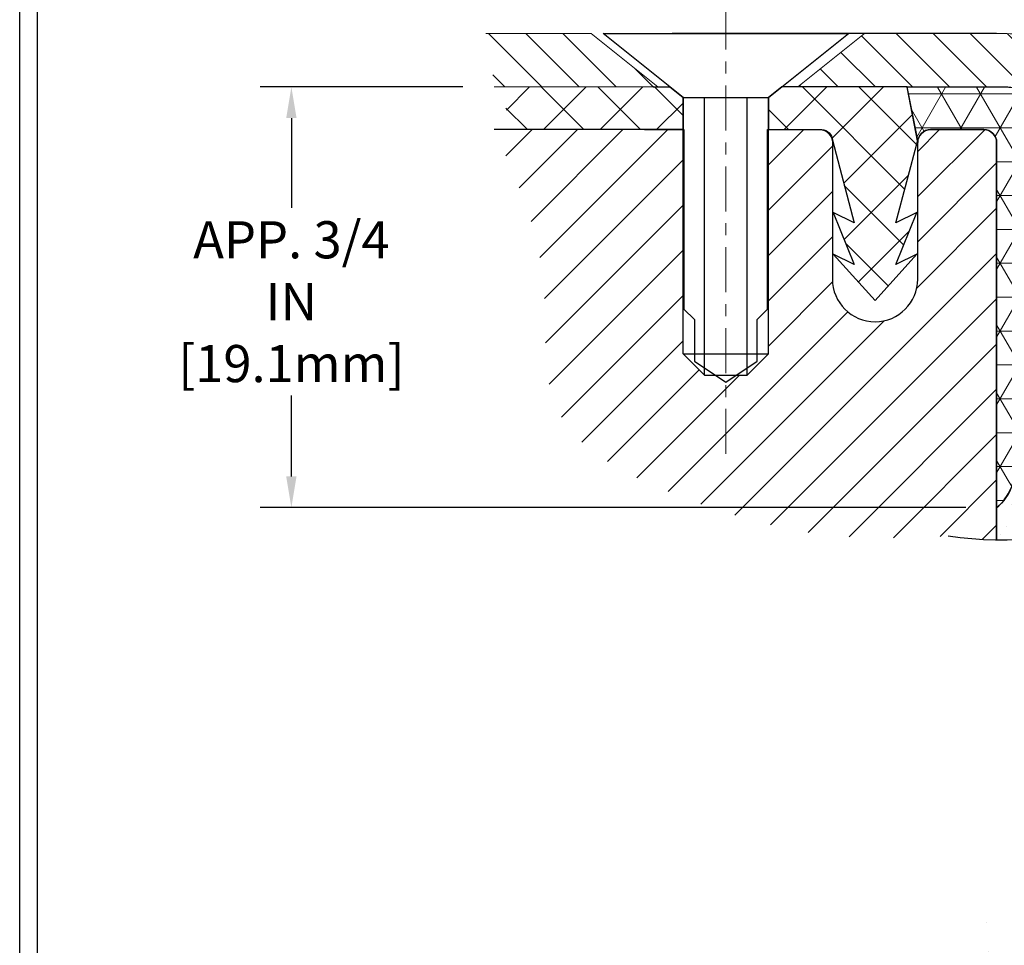
# Model space of a CAD drawing. Extents: x 35 to 2303, y 568 to 3799.
# Drawn here: x 43 to 51, y 1365 to 1372 of the extents above; entities that cross this region are included whole.
import ezdxf

# ---------------------------------------------------------------- set-up
doc = ezdxf.new("R2010")
doc.units = 0
doc.header["$LTSCALE"] = 5
doc.header["$MEASUREMENT"] = 0
doc.linetypes.add('CENTERX2', pattern=[4, 2.5, -0.5, 0.5, -0.5])
doc.linetypes.add('PHANTOMX2', pattern=[5, 2.5, -0.5, 0.5, -0.5, 0.5, -0.5])
doc.layers.get('DEFPOINTS').update_dxf_attribs({"linetype": 'CONTINUOUS'})
for name, color, linetype, lineweight in [('CENTERLINE - L', 1, 'CENTERX2', 18), ('CONCRETE - H', 130, 'CONTINUOUS', 9), ('CONCRETE - L', 132, 'PHANTOMX2', 30), ('CORNER BEAD - H', 50, 'CONTINUOUS', 15), ('CORNER BEAD - L', 52, 'CONTINUOUS', 25), ('EPOXY ADHESIVE - H', 50, 'CONTINUOUS', 15), ('EPOXY ADHESIVE - L', 52, 'CONTINUOUS', 25), ('MIG CAPPING STRIP - H', 251, 'CONTINUOUS', 20), ('MIG CAPPING STRIP - L', 7, 'CONTINUOUS', 20), ('MIG RETAINER - H', 251, 'CONTINUOUS', 15), ('MIG RETAINER - L', 7, 'CONTINUOUS', 25), ('PVC SIDESHEET - H', 150, 'CONTINUOUS', 20), ('PVC SIDESHEET - L', 150, 'CONTINUOUS', 25), ('SCREW - L', 12, 'CONTINUOUS', 25), ('TBLOCK-T5', 111, 'CONTINUOUS', 30)]:
    doc.layers.add(name, color=color, linetype=linetype, lineweight=lineweight)
doc.layers.add('DIMS', color=2, linetype='CONTINUOUS')
doc.layers.add('SEALANTHATCH', color=50, linetype='CONTINUOUS')
doc.styles.add('ROMANS', font='romans', dxfattribs={"width": 0.9})
doc.dimstyles.get("Standard").update_dxf_attribs({"dimtxt": 0.18, "dimasz": 0.18, "dimexe": 0.18, "dimexo": 0.0625, "dimgap": 0.09, "dimtad": 0, "dimtih": 1, "dimtoh": 1, "dimdec": 4, "dimzin": 0, "dimdsep": 46, "dimtxsty": 'Standard', "dimcen": 0.09, "dimadec": 0, "dimazin": 0, "dimtfac": 1, "dimtdec": 4, "dimtofl": 0, "dimtmove": 0, "dimatfit": 3, "dimfxl": 1, "dimtolj": 1, "dimtzin": 0, "dimarcsym": 0})
pattern_1 = [(135, (-5.8444, 0.20476), (-0.15467961, -0.15467961), [])]
pattern_2 = [(45, (-5.8444, 0.20476), (-0.188959756, 0.188959756), [])]

# ---------------------------------------------------------------- blocks, each defined once
blk = doc.blocks.new('*D8')
at = {"layer": 'DEFPOINTS', "color": 0, "transparency": 16777216}
for p in [(46.4831, 1371.7677), (44.7898, 1368.2568), (50.6841, 1368.2568)]:
    blk.add_point(p, dxfattribs=at)
at = {"layer": 'DIMS', "transparency": 16777216}
for p, q in [((46.2231, 1371.7677), (44.5298, 1371.7677)), ((44.7898, 1371.5077), (44.7898, 1370.7594)), ((44.7898, 1368.5168), (44.7898, 1369.1913)), ((50.4241, 1368.2568), (44.5298, 1368.2568))]:
    blk.add_line(p, q, dxfattribs=at)
for points in [[(44.7464, 1371.5077), (44.8331, 1371.5077), (44.7898, 1371.7677)], [(44.7464, 1368.5168), (44.8331, 1368.5168), (44.7898, 1368.2568)]]:
    blk.add_solid(points, dxfattribs=at)
at = {"layer": 'DIMS', "transparency": 16777216, "insert": (44.7898, 1369.9753), "char_height": 0.31, "attachment_point": 5, "rotation": 0.001, "style": 'ROMANS'}
blk.add_mtext('\\A1;APP. 3/4 IN\\P[19.1mm]', dxfattribs=at)

msp = doc.modelspace()

# ---------------------------------------------------------------- hatches: boundary and pattern name
at = {"layer": 'CONCRETE - H'}
h = msp.add_hatch(dxfattribs=at)
h.set_pattern_fill('AR-CONC', color=256, scale=0.213333, angle=90, style=0)
h.set_pattern_definition([(140, (0, 0), (0.1338712, 1.530155), [0.16, -1.76]), (85, (0, 0), (-1.6046766, -0.2960028), [0.128, -1.408]), (190.45144, (0.0112, 0.1275), (-1.4708053, 1.2341522), [0.135979, -1.4957698]), (136.1842, (-0.4267, 3e-17), (0.3531078, 2.2767815), [0.24, -2.64]), (186.63564, (-0.3972, 0.1897), (-2.0781197, 1.9939455), [0.2039687, -2.243656]), (81.18416, (-0.4267, 3e-17), (-2.0781197, 1.9939455), [0.192, -2.112]), (111, (-0.32, 0.2133), (0.8589203, 1.2734017), [0.16, -1.76]), (56, (-0.32, 0.2133), (-1.5469868, 0.5190727), [0.128, -1.408]), (161.45144, (-0.2484, 0.3195), (-0.6880665, 1.7924744), [0.135979, -1.4957698]), (127.5, (0, 0), (-0.71017355, 0.02594102), [0, -1.39093333, 0, -1.42933333, 0, -1.41333333]), (97.5, (0, 0), (-0.84141165, 0.561215), [0, -0.81493333, 0, -1.35893333, 0, -0.53866667]), (57.5, (-3e-17, -0.47573), (0.04811706, 1.1388212), [0, -0.53333333, 0, -1.664, 0, -2.208]), (47.5, (-4e-17, -0.6891), (-0.2135573, 1.2441305), [0, -0.6933333, 0, -1.1050667, 0, -1.568])])
edge = h.paths.add_edge_path()
edge.add_line((61.646, 1369.7397), (74.3797, 1362.3879))
edge.add_line((74.3797, 1362.3879), (74.8896, 1362.6823))
edge.add_spline(control_points=[(74.8896, 1362.6823), (74.5485, 1363.3772), (73.4865, 1365.5406), (69.8179, 1367.4558), (65.4584, 1368.2184), (63.7343, 1372.1113), (59.5417, 1371.4063), (57.825, 1367.9493), (54.026, 1368.9503), (51.3689, 1366.8377), (49.9286, 1364.0921), (48.2071, 1363.5239), (47.4243, 1363.2655)], knot_values=[0, 0, 0, 0, 2.28837, 7.124023, 11.707667, 14.833672, 18.058645, 21.975154, 24.584773, 28.317772, 31.173273, 33.554873, 33.554873, 33.554873, 33.554873], degree=3, periodic=0)
edge.add_line((47.4243, 1363.2655), (48.9283, 1362.3971))
edge.add_line((48.9283, 1362.3971), (61.646, 1369.7397))
h = msp.add_hatch(dxfattribs=at)
h.set_pattern_fill('AR-CONC', color=256, scale=0.213333, angle=90, style=0)
h.set_pattern_definition([(140, (0, 0), (0.1338712, 1.530155), [0.16, -1.76]), (85, (0, 0), (-1.6046766, -0.2960028), [0.128, -1.408]), (190.45144, (0.0112, 0.1275), (-1.4708053, 1.2341522), [0.135979, -1.4957698]), (136.1842, (-0.4267, 0), (0.3531078, 2.2767815), [0.24, -2.64]), (186.63564, (-0.3972, 0.1897), (-2.0781197, 1.9939455), [0.2039687, -2.243656]), (81.18416, (-0.4267, 0), (-2.0781197, 1.9939455), [0.192, -2.112]), (111, (-0.32, 0.2133), (0.8589203, 1.2734017), [0.16, -1.76]), (56, (-0.32, 0.2133), (-1.5469868, 0.5190727), [0.128, -1.408]), (161.45144, (-0.2484, 0.3195), (-0.6880665, 1.7924744), [0.135979, -1.4957698]), (127.5, (0, 0), (-0.71017355, 0.02594102), [0, -1.39093333, 0, -1.42933333, 0, -1.41333333]), (97.5, (0, 0), (-0.84141165, 0.561215), [0, -0.81493333, 0, -1.35893333, 0, -0.53866667]), (57.5, (0, -0.47573), (0.04811706, 1.1388212), [0, -0.53333333, 0, -1.664, 0, -2.208]), (47.5, (0, -0.6891), (-0.2135573, 1.2441305), [0, -0.6933333, 0, -1.1050667, 0, -1.568])])
edge = h.paths.add_edge_path()
edge.add_spline(control_points=[(74.5457, 1362.9789), (73.9964, 1363.7627), (72.786, 1365.5896), (69.6939, 1366.8521), (66.2734, 1367.6508), (64.1077, 1369.8685), (60.8811, 1371.0481), (59.48, 1368.5691), (56.3519, 1368.1431), (53.4221, 1367.0467), (50.7713, 1365.5065), (50.5127, 1363.3102), (49.4262, 1363.0427), (48.9512, 1362.9232)], knot_values=[0, 0, 0, 0, 2.848371, 6.394039, 9.699742, 13.051211, 16.081571, 17.650882, 20.620247, 24.842989, 27.420013, 29.15818, 30.512548, 30.512548, 30.512548, 30.512548], degree=3, periodic=0)
edge.add_line((48.9512, 1362.9232), (49.9408, 1362.3518))
edge.add_line((49.9408, 1362.3518), (61.646, 1369.4311))
edge.add_line((61.646, 1369.4311), (73.4436, 1362.3426))
edge.add_line((73.4436, 1362.3426), (74.5457, 1362.9789))
at = {"layer": 'CORNER BEAD - H'}
h = msp.add_hatch(dxfattribs=at)
h.set_pattern_fill('NET3', color=256, scale=2.262543, style=0)
h.set_pattern_definition([(0, (-0.07223, 1312.88333), (0, 0.2828178), []), (60, (-0.07223, 1312.88333), (-0.2449274, 0.1414089), []), (120, (-0.07223, 1312.88333), (-0.2449274, -0.1414089), [])])
edge = h.paths.add_edge_path()
edge.add_line((50.68, 1368.2533), (50.68, 1371.3042))
edge.add_arc((50.5731, 1371.3042), 0.1069, 360, 450)
edge.add_line((50.5731, 1371.4111), (50.1278, 1371.4111))
edge.add_arc((50.1278, 1371.3042), 0.1069, 90, 180)
edge.add_line((50.0209, 1371.3042), (49.9318, 1371.7674))
edge.add_line((49.9318, 1371.7674), (50.7663, 1371.7674))
edge.add_line((50.7663, 1371.7674), (51.7227, 1371.5967))
edge.add_arc((51.7375, 1371.4704), 0.1272, 96.68844, 220.92346)
edge.add_arc((51.7498, 1370.465), 0.9284, 96.70245, 179.43403)
edge.add_line((50.8215, 1370.4742), (50.8296, 1368.6673))
edge.add_arc((50.3879, 1368.5929), 0.4479, -49.29393, 9.56883, ccw=False)
at = {"layer": 'EPOXY ADHESIVE - H'}
h = msp.add_hatch(dxfattribs=at)
h.set_pattern_fill('AR-SAND', color=256, scale=0.178153, style=0)
h.set_pattern_definition([(37.5, (-62.61735, -4781.65527), (-0.011222454, 0.34326937), [0, -0.270792508, 0, -0.302860042, 0, -0.28949857]), (7.5, (-62.61735, -4781.65527), (0.31529097, 0.502773692), [0, -0.146085432, 0, -0.244069563, 0, -0.093530307]), (327.5, (-62.83648, -4781.65527), (0.55479361, 0.001008177), [0, -0.089076483, 0, -0.320675339, 0, -0.41865947]), (317.5, (-62.8365, -4781.65527), (0.53555037, 0.156360505), [0, -0.044538242, 0, -0.2102205, 0, -0.240506504])])
h.paths.add_polyline_path([(50.8353, 1368.614, -0.230837), (50.68, 1368.2533), (50.68, 1367.9878, 0.014871), (50.8584, 1367.9914)])
at = {"layer": 'MIG CAPPING STRIP - H'}
h = msp.add_hatch(dxfattribs=at)
h.set_pattern_fill('ANSI31', color=256, scale=1.75, angle=90, style=0)
h.set_pattern_definition(pattern_1)
edge = h.paths.add_edge_path()
edge.add_line((47.2931, 1372.2131), (46.4133, 1372.2131))
edge.add_spline(control_points=[(46.4133, 1372.2131), (46.4561, 1372.1488), (46.5192, 1372.0538), (46.4637, 1371.9007), (46.4759, 1371.8172), (46.4831, 1371.7677)], knot_values=[0, 0, 0, 0, 0.213447, 0.315323, 0.46371, 0.46371, 0.46371, 0.46371], degree=3, periodic=0)
edge.add_line((46.4831, 1371.7677), (47.8498, 1371.7677))
edge.add_line((47.8498, 1371.7677), (47.2931, 1372.2131))
h = msp.add_hatch(dxfattribs=at)
h.set_pattern_fill('ANSI31', color=256, scale=1.75, angle=90, style=0)
h.set_pattern_definition(pattern_1)
h.paths.add_polyline_path([(50.8779, 1372.203, 0.044994), (50.7663, 1372.2131), (49.5755, 1372.2131), (49.0188, 1371.7677), (50.7663, 1371.7677, -0.044994), (50.7982, 1371.7648), (51.7227, 1371.5967), (51.8024, 1372.0349)])
at = {"layer": 'MIG RETAINER - H'}
h = msp.add_hatch(dxfattribs=at)
h.set_pattern_fill('ANSI31', color=256, scale=2.137836, style=0)
h.set_pattern_definition(pattern_2)
edge = h.paths.add_edge_path()
edge.add_arc((50.5731, 1371.3045), 0.1069, 0, 90)
edge.add_line((50.5731, 1371.4114), (50.1278, 1371.4114))
edge.add_arc((50.1278, 1371.3045), 0.1069, 90, 180.15894)
edge.add_line((50.0209, 1371.3042), (50.0209, 1370.1643))
edge.add_arc((49.6646, 1370.1643), 0.3563, -180, 0, ccw=False)
edge.add_line((49.3083, 1370.1643), (49.3083, 1371.3045))
edge.add_arc((49.2014, 1371.3045), 0.1069, 0, 90)
edge.add_line((49.2014, 1371.4114), (48.7738, 1371.4114))
edge.add_line((48.7738, 1371.4114), (48.7738, 1369.5408))
edge.add_line((48.7738, 1369.5408), (48.5957, 1369.3626))
edge.add_line((48.5957, 1369.3626), (48.507, 1369.3626))
edge.add_line((48.507, 1369.3626), (48.4175, 1369.303))
edge.add_line((48.4175, 1369.303), (48.328, 1369.3626))
edge.add_line((48.328, 1369.3626), (48.2393, 1369.3626))
edge.add_line((48.2393, 1369.3626), (48.0612, 1369.5408))
edge.add_line((48.0612, 1369.5408), (48.0612, 1371.4114))
edge.add_line((48.0612, 1371.4114), (47.739, 1371.4114))
edge.add_line((47.739, 1371.4114), (46.4831, 1371.4114))
edge.add_spline(control_points=[(46.4831, 1371.4114), (46.6686, 1371.0016), (47.0003, 1370.2692), (46.8008, 1368.8903), (48.122, 1368.2766), (49.2225, 1367.9741), (49.9764, 1368.0062), (50.2763, 1368.019)], knot_values=[0, 0, 0, 0, 1.344917, 2.403753, 3.704155, 5.052124, 5.942878, 5.942878, 5.942878, 5.942878], degree=3, periodic=0)
edge.add_arc((50.7087, 1370.9875), 2.9999, 261.71236, 269.45171)
edge.add_line((50.68, 1367.9878), (50.68, 1371.3045))
h = msp.add_hatch(dxfattribs=at)
h.set_pattern_fill('ANSI31', color=256, scale=2.137836, style=0)
h.set_pattern_definition(pattern_2)
edge = h.paths.add_edge_path()
edge.add_line((50.68, 1371.3042), (50.68, 1371.3045))
edge.add_arc((50.5731, 1371.3045), 0.1069, 0, 94.23572)
edge.add_line((50.5653, 1371.4111), (50.5732, 1371.4111))
edge.add_arc((50.5731, 1371.3042), 0.1069, 0, 89.96176, ccw=False)
at = {"layer": 'PVC SIDESHEET - H'}
h = msp.add_hatch(dxfattribs=at)
h.set_pattern_fill('ANSI37', color=256, scale=2.672294, style=0)
h.set_pattern_definition([(45, (-5.8444, 0.20476), (-0.236199694, 0.236199694), []), (135, (-5.8444, 0.20476), (-0.236199694, -0.236199694), [])])
edge = h.paths.add_edge_path()
edge.add_line((48.0612, 1371.6786), (47.9498, 1371.7677))
edge.add_line((47.9498, 1371.7677), (47.8121, 1371.7677))
edge.add_line((47.8121, 1371.7677), (46.4831, 1371.7677))
edge.add_spline(control_points=[(46.4831, 1371.7677), (46.5011, 1371.7371), (46.5416, 1371.6682), (46.6271, 1371.5286), (46.5344, 1371.4532), (46.4831, 1371.4114)], knot_values=[0, 0, 0, 0, 0.109719, 0.247345, 0.418203, 0.418203, 0.418203, 0.418203], degree=3, periodic=0)
edge.add_line((46.4831, 1371.4114), (48.0612, 1371.4114))
edge.add_line((48.0612, 1371.4114), (48.0612, 1371.6786))
h = msp.add_hatch(dxfattribs=at)
h.set_pattern_fill('ANSI37', color=256, scale=2.672294, style=0)
h.set_pattern_definition([(45, (-14564.04278, -5892.89273), (-0.2361996944, 0.2361996944), []), (135, (-14564.04278, -5892.89273), (-0.2361996944, -0.2361996944), [])])
h.paths.add_polyline_path([(49.9318, 1371.7677), (48.8852, 1371.7677), (48.7738, 1371.6786), (48.7738, 1371.4114), (49.2014, 1371.4114), (49.2192, 1371.4114, -0.414214), (49.3083, 1371.3223), (49.49, 1370.6336), (49.3155, 1370.7209), (49.49, 1370.2845), (49.3155, 1370.3718), (49.6646, 1369.9862), (50.0136, 1370.3718), (49.8391, 1370.2845), (50.0136, 1370.7209), (49.8391, 1370.6336), (50.0209, 1371.3223)])
at = {"layer": 'SEALANTHATCH'}
h = msp.add_hatch(dxfattribs=at)
h.set_pattern_fill('ANSI37', color=256, scale=0.75)
h.paths.add_polyline_path([(61.646, 1367.7591), (61.646, 1367.7858), (61.646, 1367.9905), (50.3189, 1361.4509, 0.612893), (50.359, 1361.2425)])

# ---------------------------------------------------------------- linework, layer by layer
at = {"layer": 'CENTERLINE - L', "ltscale": 0.03}
msp.add_line((48.4175, 1368.7043), (48.4175, 1372.7906), dxfattribs=at)
at = {"layer": 'CONCRETE - L'}
msp.add_line((50.68, 1372.2131), (47.9706, 1372.2131), dxfattribs=at)
at = {"layer": 'CORNER BEAD - L'}
msp.add_lwpolyline([(50.68, 1368.2533), (50.68, 1371.3042, 0.415031), (50.5731, 1371.4114), (50.1278, 1371.4114, 0.415025), (50.0209, 1371.3042), (49.9318, 1371.7674), (50.7663, 1371.7677), (50.7823, 1371.767), (50.7982, 1371.7648), (51.7227, 1371.5967, 0.602157), (51.6414, 1371.3871, 0.168261), (51.0591, 1371.0855, 0.187535), (50.8215, 1370.4742), (50.8296, 1368.6673, -0.262638)], format="xyb", close=True, dxfattribs=at)
at = {"layer": 'DIMS'}
msp.add_arc((50.7087, 1370.9875), 2.9999, 261.71236, 20.49149, dxfattribs=at)
at = {"layer": 'EPOXY ADHESIVE - L'}
msp.add_lwpolyline([(50.68, 1367.9878), (50.68, 1368.2533, 0.230837), (50.8353, 1368.614), (50.8584, 1367.9914)], format="xyb", dxfattribs=at)
at = {"layer": 'MIG CAPPING STRIP - L'}
for p, q in [((47.2931, 1372.2131), (46.4133, 1372.2131)), ((47.8498, 1371.7677), (47.2931, 1372.2131)), ((47.8498, 1371.7677), (46.4831, 1371.7677))]:
    msp.add_line(p, q, dxfattribs=at)
msp.add_lwpolyline([(51.8024, 1372.0349), (50.8779, 1372.203, 0.044994), (50.7663, 1372.2131), (49.5755, 1372.2131), (49.0188, 1371.7677), (50.7663, 1371.7677, -0.044994), (50.7982, 1371.7648), (51.7227, 1371.5967)], format="xyb", close=True, dxfattribs=at)
msp.add_lwpolyline([(47.8121, 1371.7677), (47.8162, 1371.7677), (47.8128, 1371.7704)], dxfattribs=at)
at = {"layer": 'MIG RETAINER - L'}
msp.add_lwpolyline([(47.739, 1371.4114), (48.0684, 1371.4114), (48.0684, 1369.914), (48.1557, 1369.8266), (48.1557, 1369.4775), (48.4175, 1369.303), (48.6793, 1369.4775), (48.6793, 1369.8266), (48.7666, 1369.9138), (48.7666, 1371.4114), (49.2014, 1371.4114, -0.414214), (49.3083, 1371.3045), (49.3083, 1370.1643, 1), (50.0209, 1370.1643), (50.0209, 1371.3045, -0.414214), (50.1278, 1371.4114), (50.5731, 1371.4114, -0.414214), (50.68, 1371.3045), (50.68, 1367.9878)], format="xyb", dxfattribs=at)
at = {"layer": 'PVC SIDESHEET - L'}
msp.add_lwpolyline([(47.8121, 1371.7677), (47.9498, 1371.7677), (48.0612, 1371.6786), (48.0612, 1371.4114), (46.4831, 1371.4114)], dxfattribs=at)
msp.add_lwpolyline([(49.8391, 1370.2845), (50.0136, 1370.7209), (49.8391, 1370.6336), (50.0209, 1371.3223), (49.9318, 1371.7677), (48.8852, 1371.7677), (48.7738, 1371.6786), (48.7738, 1371.4114), (49.2192, 1371.4114, -0.414214), (49.3083, 1371.3223), (49.49, 1370.6336), (49.3155, 1370.7209), (49.49, 1370.2845), (49.3155, 1370.3718), (49.6646, 1369.9862), (50.0136, 1370.3718)], format="xyb", close=True, dxfattribs=at)
at = {"layer": 'SCREW - L'}
for p, q in [((47.3931, 1372.2131), (49.4419, 1372.2131)), ((48.0612, 1371.6786), (47.3931, 1372.2131)), ((48.7738, 1371.6786), (49.4419, 1372.2131)), ((48.0612, 1371.6786), (48.7738, 1371.6786)), ((48.0612, 1369.5408), (48.0612, 1371.6786)), ((48.2393, 1369.3626), (48.2393, 1371.6786)), ((48.5957, 1369.3626), (48.5957, 1371.6786)), ((48.7738, 1369.5408), (48.7738, 1371.6786)), ((48.0612, 1369.5408), (48.7738, 1369.5408)), ((48.2393, 1369.3626), (48.0612, 1369.5408)), ((48.5957, 1369.3626), (48.7738, 1369.5408)), ((48.2393, 1369.3626), (48.5957, 1369.3626))]:
    msp.add_line(p, q, dxfattribs=at)
at = {"layer": 'TBLOCK-T5'}
msp.add_line((42.5207, 1344.7434), (42.5207, 1375.2159), dxfattribs=at)
msp.add_lwpolyline([(82.8855, 1350.2611), (82.8855, 1375.0689), (42.6677, 1375.0689), (42.6677, 1350.2611)], close=True, dxfattribs=at)

# ---------------------------------------------------------------- dimensions: what is measured, and where the dimension line sits
at = {"layer": 'DIMS'}
dim = msp.add_linear_dim(base=(44.7898, 1368.2568), p1=(46.4831, 1371.7677), p2=(50.6841, 1368.2568), angle=90, text='APP. 3/4 IN\\P[19.1mm]', dimstyle='Standard', override={"dimtxt": 0.31, "dimasz": 0.26, "dimexe": 0.26, "dimexo": 0.26, "dimgap": 0.26, "dimtih": 0, "dimtoh": 0, "dimdec": 2, "dimtxsty": 'ROMANS', "dimdle": 0.05, "dimclrd": 256, "dimclre": 256, "dimclrt": 256, "dimtfac": 0.45, "dimtdec": 2, "dimlwd": 65535, "dimlwe": 65535}, dxfattribs=at)
dim.commit()
dim.dimension.update_dxf_attribs({"geometry": '*D8', "text_midpoint": (44.7898, 1369.9753), "dimtype": 160, "text_rotation": 0.001})

doc.saveas('drawing.dxf')
